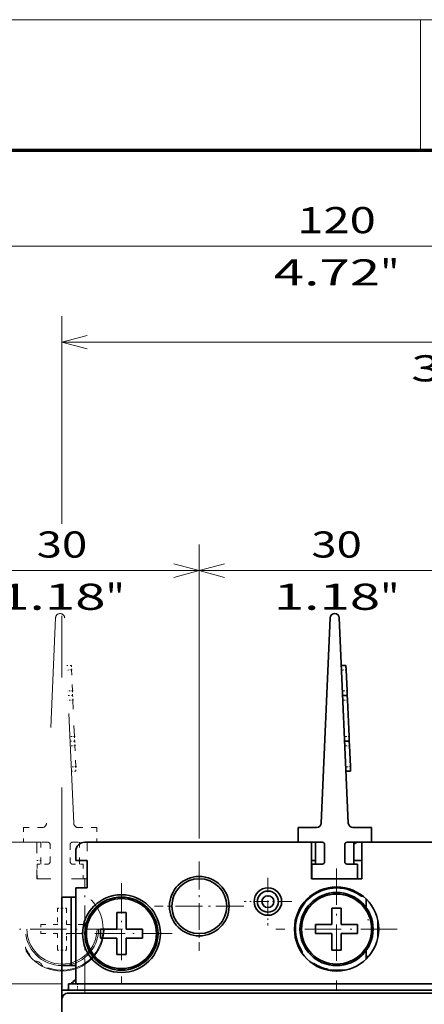
# Model space of a CAD drawing. Extents: x 0 to 420, y 0 to 297.
# Drawn here: x 52 to 83, y 222 to 297 of the extents above; entities that cross this region are included whole.
import ezdxf
from ezdxf.enums import TextEntityAlignment as Align

# ---------------------------------------------------------------- set-up
doc = ezdxf.new("R2010")
doc.units = 0
doc.linetypes.add('DASHDOT', pattern=[18.5, 12, -3, 0.5, -3])
doc.linetypes.add('DASHSPACE', pattern=[30, 12, -18])
doc.layers.get('0').update_dxf_attribs({"lineweight": 13})
doc.layers.add('General', color=7, linetype='Continuous', lineweight=13)
doc.styles.get("Standard").update_dxf_attribs({"font": 'isocp.shx'})
doc.dimstyles.get("Standard").update_dxf_attribs({"dimtxt": 2.5, "dimasz": 2.5, "dimexe": 1.25, "dimexo": 0.625, "dimtad": 1, "dimcen": 2.5, "dimadec": 0, "dimazin": 0, "dimtfac": 1, "dimtmove": 0, "dimatfit": 0, "dimfxl": 1, "dimarcsym": 0})

# ---------------------------------------------------------------- blocks, each defined once
blk = doc.blocks.new('*D14')
at = {"color": 7, "lineweight": 13, "ltscale": 0.397648}
blk.add_line((55.07946, 258.404359), (55.07946, 274.310272), dxfattribs=at)
at = {"color": 7, "lineweight": 13}
for p, q in [((118.07946, 223.994506), (118.07946, 274.310272)), ((55.07946, 272.310274), (118.07946, 272.310274))]:
    blk.add_line(p, q, dxfattribs=at)
at = {"color": 7, "lineweight": 13, "ltscale": 0.118007}
blk.add_line((55.07946, 246.65068), (55.07946, 251.370943), dxfattribs=at)
at = {"color": 7, "lineweight": 13, "ltscale": 0.355615}
blk.add_line((55.07946, 223.994506), (55.07946, 238.219094), dxfattribs=at)
at = {"color": 7, "lineweight": 13}
for points in [[(57.011312, 272.82791), (55.07946, 272.310274), (57.011312, 271.792634)], [(116.147608, 271.792634), (118.07946, 272.310274), (116.147608, 272.82791)]]:
    blk.add_lwpolyline(points, dxfattribs=at)
for s, p, p2 in [('90', (84.644589, 273.310271), (88.51433, 273.310271)), ('"', (89.915867, 269.31027), (91.382534, 269.31027)), ('3.54', (81.776385, 269.31027), (89.915867, 269.31027))]:
    blk.add_text(s, height=2, dxfattribs=at).set_placement(p, p2, align=Align.FIT)
blk = doc.blocks.new('*D17')
at = {"color": 230, "lineweight": 13}
for p, q in [((65.57946, 234.319488), (65.57946, 256.822694)), ((65.57946, 254.822691), (86.57946, 254.822691))]:
    blk.add_line(p, q, dxfattribs=at)
at = {"color": 230, "lineweight": 13, "ltscale": 0.108084}
blk.add_line((86.57946, 252.499332), (86.57946, 256.822694), dxfattribs=at)
at = {"color": 230, "lineweight": 13}
for points in [[(67.511312, 255.340332), (65.57946, 254.822691), (67.511312, 254.305056)], [(84.647608, 254.305056), (86.57946, 254.822691), (84.647608, 255.340332)]]:
    blk.add_lwpolyline(points, dxfattribs=at)
for s, p, p2 in [('30', (74.144589, 255.822693), (78.01433, 255.822693)), ('1.18', (71.276386, 251.822692), (79.415867, 251.822692)), ('"', (79.415868, 251.822692), (80.882534, 251.822692))]:
    blk.add_text(s, height=2, dxfattribs=at).set_placement(p, p2, align=Align.FIT)
blk = doc.blocks.new('*D45')
at = {"color": 7, "lineweight": 13}
for p, q in [((34.07946, 224.694488), (34.07946, 281.655973)), ((118.07946, 223.994506), (118.07946, 281.655973)), ((34.07946, 279.655975), (118.07946, 279.655975))]:
    blk.add_line(p, q, dxfattribs=at)
for points in [[(36.011312, 280.173616), (34.07946, 279.655975), (36.011312, 279.138335)], [(116.147608, 279.138335), (118.07946, 279.655975), (116.147608, 280.173616)]]:
    blk.add_lwpolyline(points, dxfattribs=at)
for s, p, p2 in [('120', (73.077153, 280.655971), (79.081765, 280.655971)), ('4.72', (71.276386, 276.655976), (79.415867, 276.655976)), ('"', (79.415868, 276.655976), (80.882534, 276.655976))]:
    blk.add_text(s, height=2, dxfattribs=at).set_placement(p, p2, align=Align.FIT)
blk = doc.blocks.new('*D46')
at = {"color": 7, "lineweight": 13}
for p, q in [((44.57946, 234.319488), (44.57946, 256.822694)), ((65.57946, 234.319488), (65.57946, 256.822694)), ((44.57946, 254.822691), (65.57946, 254.822691))]:
    blk.add_line(p, q, dxfattribs=at)
for points in [[(46.511312, 255.340332), (44.57946, 254.822691), (46.511312, 254.305056)], [(63.647608, 254.305056), (65.57946, 254.822691), (63.647608, 255.340332)]]:
    blk.add_lwpolyline(points, dxfattribs=at)
for s, p, p2 in [('30', (53.14459, 255.822693), (57.014329, 255.822693)), ('1.18', (50.276386, 251.822692), (58.415867, 251.822692)), ('"', (58.415867, 251.822692), (59.882534, 251.822692))]:
    blk.add_text(s, height=2, dxfattribs=at).set_placement(p, p2, align=Align.FIT)
blk = doc.blocks.new('BLOCK27')
at = {"color": 7, "linetype": 'DASHDOT', "lineweight": 13, "ltscale": 0.13}
for p, q in [((-22.5, 47.099998), (-22.5, 41.900002)), ((-19.9, 44.5), (-25.1, 44.5))]:
    blk.add_line(p, q, dxfattribs=at)
blk = doc.blocks.new('BLOCK28')
at = {"color": 7, "linetype": 'DASHDOT', "lineweight": 13, "ltscale": 0.3315}
for p, q in [((-15, 48.130001), (-15, 34.869999)), ((-8.37, 41.5), (-21.629999, 41.5))]:
    blk.add_line(p, q, dxfattribs=at)
blk = doc.blocks.new('BLOCK30')
at = {"color": 7, "linetype": 'DASHDOT', "lineweight": 13, "ltscale": 0.27625}
for p, q in [((-38.5, 46.525002), (-38.5, 35.474998)), ((-32.974998, 41), (-44.025002, 41))]:
    blk.add_line(p, q, dxfattribs=at)
blk = doc.blocks.new('BLOCK33')
at = {"color": 7, "linetype": 'DASHDOT', "lineweight": 13, "ltscale": 0.24375}
for p, q in [((-30, 48.875), (-30, 39.125)), ((-25.125, 44), (-34.875, 44))]:
    blk.add_line(p, q, dxfattribs=at)
blk = doc.blocks.new('BLOCK34')
at = {"color": 7, "lineweight": 35}
for p, q in [((-15.7, 75.52), (-16.68, 53.08)), ((-13.72, 53.08), (-14.7, 75.52)), ((-17.75, 51), (-42.5, 51)), ((-12.25, 51), (12.25, 51)), ((-44.3, 34.5), (44.3, 34.5)), ((44.3, 34.5), (-44.3, 34.5)), ((-44, 34.8), (0, 34.8)), ((0, 35.5), (-43.3, 35.5)), ((-45, -43.3), (-45, 33.8))]:
    blk.add_line(p, q, dxfattribs=at)
at = {"color": 7, "lineweight": 35, "ltscale": 0.0125}
for p, q in [((-13.97, 70.34), (-14.47, 70.32)), ((-13.97, 70.34), (-13.95, 69.84)), ((-14.33, 67.03), (-13.83, 67.05)), ((-13.85, 67.55), (-13.83, 67.05)), ((-13.83, 67.05), (-13.81, 66.55)), ((-13.63, 62.56), (-13.61, 62.06)), ((-14.11, 62.04), (-13.61, 62.06)), ((-13.61, 62.06), (-13.59, 61.56)), ((-13.49, 59.27), (-13.47, 58.77)), ((-13.47, 58.77), (-13.97, 58.75)), ((-39.75, 51), (-40.25, 51)), ((-19.75, 51), (-20.25, 51)), ((-9.75, 51), (-10.25, 51)), ((-44, 45), (-43.5, 45)), ((-39, 43.3), (-38.5, 43.3)), ((-38, 43.3), (-38.5, 43.3)), ((-15.5, 43.8), (-15, 43.8)), ((-14.5, 43.8), (-15, 43.8)), ((-15.5, 39.2), (-15, 39.2)), ((-14.5, 39.2), (-15, 39.2)), ((-39, 38.7), (-38.5, 38.7)), ((-38, 38.7), (-38.5, 38.7))]:
    blk.add_line(p, q, dxfattribs=at)
at = {"color": 7, "lineweight": 35, "ltscale": 0.057322}
for p, q in [((-13.85, 67.55), (-13.95, 69.84)), ((-13.49, 59.27), (-13.59, 61.56))]:
    blk.add_line(p, q, dxfattribs=at)
at = {"color": 7, "lineweight": 35, "ltscale": 0.1}
for p, q in [((-13.63, 62.56), (-13.81, 66.55)), ((-17.75, 47), (-17.75, 51))]:
    blk.add_line(p, q, dxfattribs=at)
at = {"color": 7, "lineweight": 35, "ltscale": 0.04}
for p, q in [((-19.2, 52.6), (-19.2, 51)), ((-11.2, 52.6), (-11.2, 51)), ((-17.7, 48.6), (-17.7, 47)), ((-12.7, 48.6), (-12.7, 47))]:
    blk.add_line(p, q, dxfattribs=at)
at = {"color": 7, "lineweight": 35, "ltscale": 0.050534}
for p, q in [((-19.2, 52.6), (-17.18, 52.6)), ((-11.2, 52.6), (-13.22, 52.6))]:
    blk.add_line(p, q, dxfattribs=at)
at = {"color": 7, "lineweight": 35, "ltscale": 0.010705}
blk.add_line((-42.07, 51), (-42.5, 51), dxfattribs=at)
at = {"color": 7, "lineweight": 35, "ltscale": 0.05625}
blk.add_line((-42.5, 51), (-40.25, 51), dxfattribs=at)
at = {"color": 7, "lineweight": 35, "ltscale": 0.189295}
blk.add_line((-42.07, 51), (-34.5, 51), dxfattribs=at)
at = {"color": 7, "lineweight": 35, "ltscale": 0.4875}
for p, q in [((-20.25, 51), (-39.75, 51)), ((9.75, 51), (-9.75, 51))]:
    blk.add_line(p, q, dxfattribs=at)
at = {"color": 7, "lineweight": 35, "ltscale": 0.2}
for p, q in [((-25.5, 51), (-17.5, 51)), ((-12.5, 51), (-4.5, 51))]:
    blk.add_line(p, q, dxfattribs=at)
at = {"color": 7, "lineweight": 35, "ltscale": 0.05}
for p, q in [((-19.75, 51), (-17.75, 51)), ((-17.75, 51), (-17.75, 49)), ((-12.25, 51), (-12.25, 49)), ((-12.25, 51), (-10.25, 51)), ((-42.25, 49), (-42.25, 47))]:
    blk.add_line(p, q, dxfattribs=at)
at = {"color": 7, "lineweight": 35, "ltscale": 0.06625}
for p, q in [((-19.2, 51), (-16.55, 51)), ((-11.2, 51), (-13.85, 51))]:
    blk.add_line(p, q, dxfattribs=at)
at = {"color": 7, "lineweight": 35, "ltscale": 0.00625}
for p, q in [((-17.5, 51), (-17.75, 51)), ((-12.5, 51), (-12.25, 51)), ((-42.25, 49), (-42.5, 49)), ((-42.5, 46), (-42.25, 46)), ((-43.5, 45), (-43.75, 45))]:
    blk.add_line(p, q, dxfattribs=at)
at = {"color": 7, "lineweight": 35, "ltscale": 0.06}
for p, q in [((-17.3, 48.6), (-17.3, 51)), ((-13.1, 48.6), (-13.1, 51))]:
    blk.add_line(p, q, dxfattribs=at)
at = {"color": 7, "lineweight": 35, "ltscale": 0.0475}
for p, q in [((-16.3, 48.85), (-16.3, 50.75)), ((-14.1, 50.75), (-14.1, 48.85))]:
    blk.add_line(p, q, dxfattribs=at)
at = {"color": 7, "lineweight": 35, "ltscale": 0.025}
for p, q in [((-43.5, 50), (-43.5, 49)), ((-43.5, 49), (-42.5, 49)), ((-17.75, 49), (-17.75, 48)), ((-12.25, 49), (-12.25, 48)), ((-17.75, 48), (-17.75, 47)), ((-12.25, 48), (-12.25, 47)), ((-42.25, 47), (-42.25, 46)), ((-42.5, 46), (-43.5, 46)), ((-45, 45), (-44, 45)), ((-17.3, 42), (-17.3, 41)), ((-12.7, 41), (-12.7, 42)), ((-40.8, 41.5), (-40.8, 40.5)), ((-36.2, 40.5), (-36.2, 41.5)), ((-44, 34.8), (-45, 34.8)), ((-43.3, 35.5), (-44.3, 35.5))]:
    blk.add_line(p, q, dxfattribs=at)
at = {"color": 7, "lineweight": 35, "ltscale": 0.01125}
blk.add_line((-17.75, 49), (-17.3, 49), dxfattribs=at)
at = {"color": 7, "lineweight": 35, "ltscale": 0.02875}
for p, q in [((-16.55, 48.6), (-17.7, 48.6)), ((-13.85, 48.6), (-12.7, 48.6))]:
    blk.add_line(p, q, dxfattribs=at)
at = {"color": 7, "lineweight": 35, "ltscale": 0.02125}
blk.add_line((-12.25, 49), (-13.1, 49), dxfattribs=at)
at = {"color": 7, "lineweight": 35, "ltscale": 0.1375}
blk.add_line((-12.25, 47), (-17.75, 47), dxfattribs=at)
blk.add_line((-12.25, 47), (-17.75, 47), dxfattribs=at)
at = {"color": 7, "lineweight": 35, "ltscale": 0.125}
blk.add_line((-17.7, 47), (-12.7, 47), dxfattribs=at)
at = {"color": 7, "lineweight": 35, "ltscale": 0.2625}
blk.add_line((-43.5, 35.5), (-43.5, 46), dxfattribs=at)
at = {"color": 7, "lineweight": 35, "ltscale": 0.03125}
for p, q in [((-42.25, 46), (-43.5, 46)), ((-43.75, 45), (-45, 45))]:
    blk.add_line(p, q, dxfattribs=at)
at = {"color": 7, "lineweight": 35, "ltscale": 0.1875}
for p, q in [((-45, 37.5), (-45, 45)), ((-44, 37.5), (-44, 45))]:
    blk.add_line(p, q, dxfattribs=at)
at = {"color": 7, "lineweight": 35, "ltscale": 0.023088}
for p, q in [((-11.75, 44.76), (-11.75, 43.83)), ((-11.75, 39.17), (-11.75, 38.24))]:
    blk.add_line(p, q, dxfattribs=at)
at = {"color": 7, "lineweight": 35, "ltscale": 0.034619}
for p, q in [((-39, 43.3), (-39, 41.92)), ((-15.5, 43.8), (-15.5, 42.42)), ((-38, 38.7), (-38, 40.08)), ((-14.5, 39.2), (-14.5, 40.58))]:
    blk.add_line(p, q, dxfattribs=at)
at = {"color": 7, "lineweight": 35, "ltscale": 0.045}
for p, q in [((-38, 43.3), (-38, 41.5)), ((-14.5, 43.8), (-14.5, 42)), ((-17.3, 42), (-15.5, 42)), ((-12.7, 42), (-14.5, 42)), ((-40.8, 41.5), (-39, 41.5)), ((-36.2, 41.5), (-38, 41.5)), ((-17.3, 41), (-15.5, 41)), ((-15.5, 39.2), (-15.5, 41)), ((-12.7, 41), (-14.5, 41)), ((-40.8, 40.5), (-39, 40.5)), ((-39, 38.7), (-39, 40.5)), ((-36.2, 40.5), (-38, 40.5))]:
    blk.add_line(p, q, dxfattribs=at)
at = {"color": 7, "lineweight": 35, "ltscale": 0.010381}
for p, q in [((-15.5, 42.42), (-15.5, 42)), ((-39, 41.92), (-39, 41.5)), ((-14.5, 40.58), (-14.5, 41)), ((-38, 40.08), (-38, 40.5))]:
    blk.add_line(p, q, dxfattribs=at)
at = {"color": 7, "lineweight": 35, "ltscale": 0.047668}
blk.add_line((-10.5, 42.45), (-10.5, 40.55), dxfattribs=at)
at = {"color": 7, "lineweight": 35, "ltscale": 0.004416}
for p, q in [((-18.75, 39.01), (-18.75, 38.84)), ((-17.66, 37.75), (-17.49, 37.75))]:
    blk.add_line(p, q, dxfattribs=at)
at = {"color": 7, "lineweight": 35, "ltscale": 0.005928}
blk.add_line((-11.51, 38.5), (-11.75, 38.5), dxfattribs=at)
at = {"color": 7, "lineweight": 35, "ltscale": 0.00443}
blk.add_line((-11.62, 38.37), (-11.75, 38.5), dxfattribs=at)
at = {"color": 7, "lineweight": 35, "ltscale": 0.0375}
blk.add_line((-43.5, 37.5), (-45, 37.5), dxfattribs=at)
at = {"color": 7, "lineweight": 35, "ltscale": 0.0575}
blk.add_line((-45, 35.2), (-45, 37.5), dxfattribs=at)
at = {"color": 7, "lineweight": 35, "ltscale": 0.002273}
blk.add_line((-15.9, 37.09), (-15.9, 37), dxfattribs=at)
at = {"color": 7, "lineweight": 35, "ltscale": 0.000278}
blk.add_line((-15.9, 37), (-15.9, 36.99), dxfattribs=at)
at = {"color": 7, "lineweight": 35, "ltscale": 0.046349}
blk.add_line((-15.9, 37), (-14.05, 37), dxfattribs=at)
at = {"color": 7, "lineweight": 35, "ltscale": 0.01}
blk.add_line((-45, 35.2), (-45, 34.8), dxfattribs=at)
at = {"color": 7, "lineweight": 35, "ltscale": 0.024867}
blk.add_line((-45, 33.81), (-45, 34.8), dxfattribs=at)
at = {"color": 7, "lineweight": 35, "ltscale": 0.0175}
blk.add_line((-44.3, 34.8), (-44.3, 35.5), dxfattribs=at)
at = {"color": 7, "lineweight": 35}
for centre, radius in [((-30, 44), 3.25), ((-30, 44), 3), ((-38.5, 41), 4.25), ((-22.5, 44.5), 1.5), ((-22.5, 44.5), 1.15), ((-15, 41.5), 4.6), ((-15, 41.5), 4), ((-15, 41.5), 3.83), ((-38.5, 41), 4), ((-38.5, 41), 3.83), ((-22.5, 44.5), 0.65)]:
    blk.add_circle(centre, radius, dxfattribs=at)
for centre, radius, start, end in [((-15.2, 75.5), 0.5, 2.4992, 177.5008), ((-17.18, 53.1), 0.5, 270, 357.5008), ((-13.22, 53.1), 0.5, 182.4992, 270), ((-42.5, 50), 1, 90, 180), ((-42.5, 50), 1, 90, 180), ((-42.5, 50), 1, 90, 180), ((-17.5, 50), 1, 78.4639, 90), ((-17.5, 50), 1, 78.463, 90), ((-16.55, 50.75), 0.25, 0, 90), ((-13.85, 50.75), 0.25, 90, 180), ((-12.5, 50), 1, 90, 126.871), ((-12.5, 50), 1, 90, 126.8699), ((-16.55, 48.85), 0.25, 270, 360), ((-13.85, 48.85), 0.25, 180, 270), ((-15, 41.5), 4.5, 54.9409, 213.5573), ((-22.5, 44.5), 1.5, 180, 360), ((-12.13, 45.59), 0.5, 234.9409, 270.0552), ((-15, 41.5), 4.5, 236.4427, 258.463), ((-42, 34), 2.5, 126.87, 143.1302), ((-42, 34), 2.45, 127.7524, 142.2481), ((-44.3, 33.8), 0.7, 89.999, 180.001), ((-42, 34), 2.5, 156.9263, 161.3372), ((-42, 34), 2.45, 159.8479, 160.9421)]:
    blk.add_arc(centre, radius, start, end, dxfattribs=at)
blk = doc.blocks.new('BLOCK51')
at = {"color": 7, "linetype": 'DASHDOT', "lineweight": 13, "ltscale": 0.13}
for p, q in [((-22.5, 47.099998), (-22.5, 41.900002)), ((-19.9, 44.5), (-25.1, 44.5))]:
    blk.add_line(p, q, dxfattribs=at)
blk = doc.blocks.new('BLOCK53')
at = {"color": 7, "linetype": 'DASHDOT', "lineweight": 13, "ltscale": 0.2275}
for p, q in [((-30, 48.549999), (-30, 39.450001)), ((-25.450001, 44), (-34.549999, 44))]:
    blk.add_line(p, q, dxfattribs=at)
blk = doc.blocks.new('BLOCK54')
at = {"color": 7, "linetype": 'DASHDOT', "lineweight": 13, "ltscale": 0.3315}
for p, q in [((-45, 48.130001), (-45, 34.869999)), ((-38.369999, 41.5), (-51.630001, 41.5))]:
    blk.add_line(p, q, dxfattribs=at)
blk = doc.blocks.new('BLOCK58')
at = {"color": 7, "linetype": 'DASHSPACE', "lineweight": 13}
for p, q in [((-45.7, 75.52), (-46.68, 53.08)), ((-43.72, 53.08), (-44.7, 75.52)), ((-15.7, 75.52), (-16.68, 53.08)), ((-13.72, 53.08), (-14.7, 75.52)), ((-47.75, 51), (-72.5, 51)), ((-17.75, 51), (-42.25, 51)), ((12.25, 51), (-12.25, 51)), ((-74, 34.8), (-15, 34.8)), ((-15, 35.5), (-73.3, 35.5)), ((-44.3, 34.5), (44.3, 34.5)), ((44.3, 34.5), (-44.3, 34.5)), ((-15, 35.5), (43.3, 35.5)), ((44, 34.8), (-15, 34.8)), ((-45, -43.3), (-45, 33.8))]:
    blk.add_line(p, q, dxfattribs=at)
at = {"color": 7, "linetype": 'DASHSPACE', "lineweight": 13, "ltscale": 0.0125}
for p, q in [((-43.97, 70.34), (-44.47, 70.32)), ((-43.97, 70.34), (-43.95, 69.84)), ((-13.97, 70.34), (-14.47, 70.32)), ((-13.97, 70.34), (-13.95, 69.84)), ((-44.33, 67.03), (-43.83, 67.05)), ((-43.85, 67.55), (-43.83, 67.05)), ((-43.83, 67.05), (-43.81, 66.55)), ((-14.33, 67.03), (-13.83, 67.05)), ((-13.85, 67.55), (-13.83, 67.05)), ((-13.83, 67.05), (-13.81, 66.55)), ((-43.63, 62.56), (-43.61, 62.06)), ((-13.63, 62.56), (-13.61, 62.06)), ((-44.11, 62.04), (-43.61, 62.06)), ((-43.61, 62.06), (-43.59, 61.56)), ((-14.11, 62.04), (-13.61, 62.06)), ((-13.61, 62.06), (-13.59, 61.56)), ((-43.49, 59.27), (-43.47, 58.77)), ((-13.49, 59.27), (-13.47, 58.77)), ((-43.47, 58.77), (-43.97, 58.75)), ((-13.47, 58.77), (-13.97, 58.75)), ((-39.75, 51), (-40.25, 51)), ((-19.75, 51), (-20.25, 51)), ((-9.75, 51), (-10.25, 51)), ((-45.5, 43.8), (-45, 43.8)), ((-44.5, 43.8), (-45, 43.8)), ((-45.5, 39.2), (-45, 39.2)), ((-44.5, 39.2), (-45, 39.2))]:
    blk.add_line(p, q, dxfattribs=at)
at = {"color": 7, "linetype": 'DASHSPACE', "lineweight": 13, "ltscale": 0.057322}
for p, q in [((-43.85, 67.55), (-43.95, 69.84)), ((-13.85, 67.55), (-13.95, 69.84)), ((-43.49, 59.27), (-43.59, 61.56)), ((-13.49, 59.27), (-13.59, 61.56))]:
    blk.add_line(p, q, dxfattribs=at)
at = {"color": 7, "linetype": 'DASHSPACE', "lineweight": 13, "ltscale": 0.1}
for p, q in [((-43.63, 62.56), (-43.81, 66.55)), ((-13.63, 62.56), (-13.81, 66.55)), ((-47.75, 51), (-47.75, 47)), ((-42.25, 47), (-42.25, 51)), ((-17.75, 51), (-17.75, 47)), ((-12.25, 51), (-12.25, 47))]:
    blk.add_line(p, q, dxfattribs=at)
at = {"color": 7, "linetype": 'DASHSPACE', "lineweight": 13, "ltscale": 0.04}
for p, q in [((-49.2, 52.6), (-49.2, 51)), ((-41.2, 52.6), (-41.2, 51)), ((-19.2, 52.6), (-19.2, 51)), ((-11.2, 52.6), (-11.2, 51)), ((-47.7, 48.6), (-47.7, 47)), ((-42.7, 48.6), (-42.7, 47)), ((-17.7, 48.6), (-17.7, 47)), ((-12.7, 48.6), (-12.7, 47))]:
    blk.add_line(p, q, dxfattribs=at)
at = {"color": 7, "linetype": 'DASHSPACE', "lineweight": 13, "ltscale": 0.050534}
for p, q in [((-49.2, 52.6), (-47.18, 52.6)), ((-41.2, 52.6), (-43.22, 52.6)), ((-19.2, 52.6), (-17.18, 52.6)), ((-11.2, 52.6), (-13.22, 52.6))]:
    blk.add_line(p, q, dxfattribs=at)
at = {"color": 7, "linetype": 'DASHSPACE', "lineweight": 13, "ltscale": 0.05}
for p, q in [((-49.75, 51), (-47.75, 51)), ((-42.25, 51), (-40.25, 51)), ((-19.75, 51), (-17.75, 51)), ((-12.25, 51), (-10.25, 51))]:
    blk.add_line(p, q, dxfattribs=at)
at = {"color": 7, "linetype": 'DASHSPACE', "lineweight": 13, "ltscale": 0.06625}
for p, q in [((-49.2, 51), (-46.55, 51)), ((-41.2, 51), (-43.85, 51)), ((-19.2, 51), (-16.55, 51)), ((-11.2, 51), (-13.85, 51))]:
    blk.add_line(p, q, dxfattribs=at)
at = {"color": 7, "linetype": 'DASHSPACE', "lineweight": 13, "ltscale": 0.00625}
for p, q in [((-47.75, 51), (-47.5, 51)), ((-47.5, 51), (-47.75, 51)), ((-42.5, 51), (-42.25, 51)), ((-42.5, 51), (-42.25, 51)), ((-17.75, 51), (-17.5, 51)), ((-17.5, 51), (-17.75, 51)), ((-12.5, 51), (-12.25, 51)), ((-12.5, 51), (-12.25, 51))]:
    blk.add_line(p, q, dxfattribs=at)
at = {"color": 7, "linetype": 'DASHSPACE', "lineweight": 13, "ltscale": 0.06}
for p, q in [((-47.3, 48.6), (-47.3, 51)), ((-43.1, 48.6), (-43.1, 51)), ((-17.3, 48.6), (-17.3, 51)), ((-13.1, 48.6), (-13.1, 51))]:
    blk.add_line(p, q, dxfattribs=at)
at = {"color": 7, "linetype": 'DASHSPACE', "lineweight": 13, "ltscale": 0.0475}
for p, q in [((-46.3, 48.85), (-46.3, 50.75)), ((-44.1, 50.75), (-44.1, 48.85)), ((-16.3, 48.85), (-16.3, 50.75)), ((-14.1, 50.75), (-14.1, 48.85))]:
    blk.add_line(p, q, dxfattribs=at)
at = {"color": 7, "linetype": 'DASHSPACE', "lineweight": 13, "ltscale": 0.146775}
for p, q in [((-40.37, 51), (-34.5, 51)), ((-10.37, 51), (-4.5, 51))]:
    blk.add_line(p, q, dxfattribs=at)
at = {"color": 7, "linetype": 'DASHSPACE', "lineweight": 13, "ltscale": 0.4875}
for p, q in [((-20.25, 51), (-39.75, 51)), ((9.75, 51), (-9.75, 51))]:
    blk.add_line(p, q, dxfattribs=at)
at = {"color": 7, "linetype": 'DASHSPACE', "lineweight": 13, "ltscale": 0.146774}
blk.add_line((-25.5, 51), (-19.63, 51), dxfattribs=at)
at = {"color": 7, "linetype": 'DASHSPACE', "lineweight": 13, "ltscale": 0.01125}
for p, q in [((-47.75, 49), (-47.3, 49)), ((-17.75, 49), (-17.3, 49))]:
    blk.add_line(p, q, dxfattribs=at)
at = {"color": 7, "linetype": 'DASHSPACE', "lineweight": 13, "ltscale": 0.02875}
for p, q in [((-46.55, 48.6), (-47.7, 48.6)), ((-43.85, 48.6), (-42.7, 48.6)), ((-16.55, 48.6), (-17.7, 48.6)), ((-13.85, 48.6), (-12.7, 48.6))]:
    blk.add_line(p, q, dxfattribs=at)
at = {"color": 7, "linetype": 'DASHSPACE', "lineweight": 13, "ltscale": 0.02125}
for p, q in [((-42.25, 49), (-43.1, 49)), ((-12.25, 49), (-13.1, 49))]:
    blk.add_line(p, q, dxfattribs=at)
at = {"color": 7, "linetype": 'DASHSPACE', "lineweight": 13, "ltscale": 0.1375}
for p, q in [((-42.25, 47), (-47.75, 47)), ((-12.25, 47), (-17.75, 47))]:
    blk.add_line(p, q, dxfattribs=at)
at = {"color": 7, "linetype": 'DASHSPACE', "lineweight": 13, "ltscale": 0.125}
for p, q in [((-47.7, 47), (-42.7, 47)), ((-17.7, 47), (-12.7, 47))]:
    blk.add_line(p, q, dxfattribs=at)
at = {"color": 7, "linetype": 'DASHSPACE', "lineweight": 13, "ltscale": 0.034619}
for p, q in [((-45.5, 43.8), (-45.5, 42.41)), ((-44.5, 39.2), (-44.5, 40.58))]:
    blk.add_line(p, q, dxfattribs=at)
at = {"color": 7, "linetype": 'DASHSPACE', "lineweight": 13, "ltscale": 0.045}
for p, q in [((-44.5, 43.8), (-44.5, 42)), ((-47.3, 42), (-45.5, 42)), ((-42.7, 42), (-44.5, 42)), ((-47.3, 41), (-45.5, 41)), ((-45.5, 39.2), (-45.5, 41)), ((-42.7, 41), (-44.5, 41))]:
    blk.add_line(p, q, dxfattribs=at)
at = {"color": 7, "linetype": 'DASHSPACE', "lineweight": 13, "ltscale": 0.025}
for p, q in [((-47.3, 42), (-47.3, 41)), ((-42.7, 41), (-42.7, 42))]:
    blk.add_line(p, q, dxfattribs=at)
at = {"color": 7, "linetype": 'DASHSPACE', "lineweight": 13, "ltscale": 0.010381}
for p, q in [((-45.5, 42.41), (-45.5, 42)), ((-44.5, 40.58), (-44.5, 41))]:
    blk.add_line(p, q, dxfattribs=at)
at = {"color": 7, "linetype": 'DASHSPACE', "lineweight": 13, "ltscale": 0.000778}
blk.add_line((-49, 39.5), (-49.03, 39.5), dxfattribs=at)
at = {"color": 7, "linetype": 'DASHSPACE', "lineweight": 13, "ltscale": 0.001539}
blk.add_line((-49, 39.44), (-49, 39.5), dxfattribs=at)
at = {"color": 7, "linetype": 'DASHSPACE', "lineweight": 13}
for centre, radius in [((-30, 44), 3), ((-45, 41.5), 4.6), ((-45, 41.5), 4), ((-45, 41.5), 3.83), ((-22.5, 44.5), 1.5), ((-22.5, 44.5), 1.15), ((-22.5, 44.5), 0.65)]:
    blk.add_circle(centre, radius, dxfattribs=at)
for centre, radius, start, end in [((-45.2, 75.5), 0.5, 2.4992, 177.5008), ((-15.2, 75.5), 0.5, 2.4992, 177.5008), ((-47.18, 53.1), 0.5, 270, 357.5008), ((-43.22, 53.1), 0.5, 182.4992, 270), ((-17.18, 53.1), 0.5, 270, 357.5008), ((-13.22, 53.1), 0.5, 182.4992, 270), ((-47.5, 50), 1, 78.4639, 90), ((-47.5, 50), 1, 78.463, 90), ((-46.55, 50.75), 0.25, 0, 90), ((-43.85, 50.75), 0.25, 90, 180), ((-42.5, 50), 1, 90, 126.871), ((-42.5, 50), 1, 90, 126.8699), ((-17.5, 50), 1, 78.4639, 90), ((-17.5, 50), 1, 78.463, 90), ((-16.55, 50.75), 0.25, 0, 90), ((-13.85, 50.75), 0.25, 90, 180), ((-12.5, 50), 1, 90, 126.871), ((-12.5, 50), 1, 90, 126.8699), ((-46.55, 48.85), 0.25, 270, 360), ((-43.85, 48.85), 0.25, 180, 270), ((-16.55, 48.85), 0.25, 270, 360), ((-13.85, 48.85), 0.25, 180, 270), ((-45, 41.5), 4.5, 252.5424, 566.3878), ((-45, 41.5), 4.5, 207.266, 216.8699), ((-49, 38.5), 0.5, 1.7879, 36.8699), ((-48, 37), 1, 23.5114, 89.1118), ((-46.5, 36.73), 0.5, 72.5424, 107.6096), ((-44.3, 33.8), 0.7, 89.999, 180.001)]:
    blk.add_arc(centre, radius, start, end, dxfattribs=at)

msp = doc.modelspace()

# ---------------------------------------------------------------- linework, layer by layer
at = {"color": 7, "linetype": 'DASHDOT', "lineweight": 13, "ltscale": 0.010968}
for p, q in [((55.864701, 247.227415), (55.426402, 247.208285)), ((76.864701, 247.227415), (76.426402, 247.208285)), ((76.864701, 247.227415), (76.426402, 247.208285)), ((55.934689, 245.623917), (55.49639, 245.604787)), ((76.93469, 245.623917), (76.49639, 245.604787)), ((76.93469, 245.623917), (76.49639, 245.604787)), ((55.965213, 244.924585), (55.526915, 244.90545)), ((76.965214, 244.924585), (76.526915, 244.90545)), ((76.965214, 244.924585), (76.526915, 244.90545)), ((56.087309, 242.127244), (55.649011, 242.108115)), ((77.087311, 242.127244), (76.649011, 242.108115)), ((77.087311, 242.127244), (76.649011, 242.108115)), ((56.117833, 241.427912), (55.679535, 241.408782)), ((77.117835, 241.427912), (76.679535, 241.408782)), ((77.117835, 241.427912), (76.679535, 241.408782))]:
    msp.add_line(p, q, dxfattribs=at)
at = {"color": 7, "linetype": 'DASHDOT', "lineweight": 13, "ltscale": 0.010957}
for p, q in [((56.187787, 239.824412), (55.749908, 239.805298)), ((77.187788, 239.824412), (76.749908, 239.805298)), ((77.187788, 239.824412), (76.749908, 239.805298))]:
    msp.add_line(p, q, dxfattribs=at)
at = {"color": 7, "linetype": 'DASHDOT', "lineweight": 13, "ltscale": 0.2205}
msp.add_line((56.82946, 222.449488), (56.82946, 231.269487), dxfattribs=at)
at = {"color": 7, "linetype": 'DASHDOT', "lineweight": 13, "ltscale": 0.00499}
msp.add_line((78.537075, 228.084488), (78.337477, 228.084488), dxfattribs=at)
at = {"color": 7, "linetype": 'DASHDOT', "lineweight": 13, "ltscale": 0.0147}
msp.add_line((56.26946, 222.645488), (56.26946, 223.233488), dxfattribs=at)
at = {"layer": 'General', "color": 7, "lineweight": 13}
msp.add_line((0, 297), (420, 297), dxfattribs=at)
at = {"layer": 'General', "color": 7, "lineweight": 13, "ltscale": 0.25}
msp.add_line((82.5, 287), (82.5, 297), dxfattribs=at)
at = {"layer": 'General', "color": 7, "lineweight": 70}
msp.add_line((17, 287), (410, 287), dxfattribs=at)

# ---------------------------------------------------------------- block references
at = {"lineweight": 0, "xscale": 0.7, "yscale": 0.7, "zscale": 0.7}
for name in ['BLOCK58', 'BLOCK34', 'BLOCK33', 'BLOCK53', 'BLOCK54', 'BLOCK28', 'BLOCK30', 'BLOCK27', 'BLOCK51']:
    msp.add_blockref(name, (86.57946, 198.334488), dxfattribs=at)

# ---------------------------------------------------------------- dimensions: what is measured, and where the dimension line sits
at = {"color": 0, "lineweight": 0}
for base, p1, p2, picture, middle in [((118.07946, 279.655975), (34.07946, 222.694488), (118.07946, 221.994506), '*D45', (76.07946, 279.655975)), ((118.07946, 272.310272), (55.07946, 221.994506), (118.07946, 221.994506), '*D14', (86.57946, 272.310272)), ((65.57946, 254.822693), (44.57946, 232.319488), (65.57946, 232.319488), '*D46', (55.07946, 254.822693)), ((86.57946, 254.822693), (65.57946, 232.319488), (86.57946, 250.499335), '*D17', (76.07946, 254.822693))]:
    dim = msp.add_linear_dim(base=base, p1=p1, p2=p2, angle=359.998092, dimstyle='STANDARD', override={"dimlfac": 1.428571}, dxfattribs=at)
    dim.commit()
    dim.dimension.update_dxf_attribs({"geometry": picture, "text_midpoint": middle, "dimtype": 160, "oblique_angle": 89.999523})

doc.saveas('drawing.dxf')
